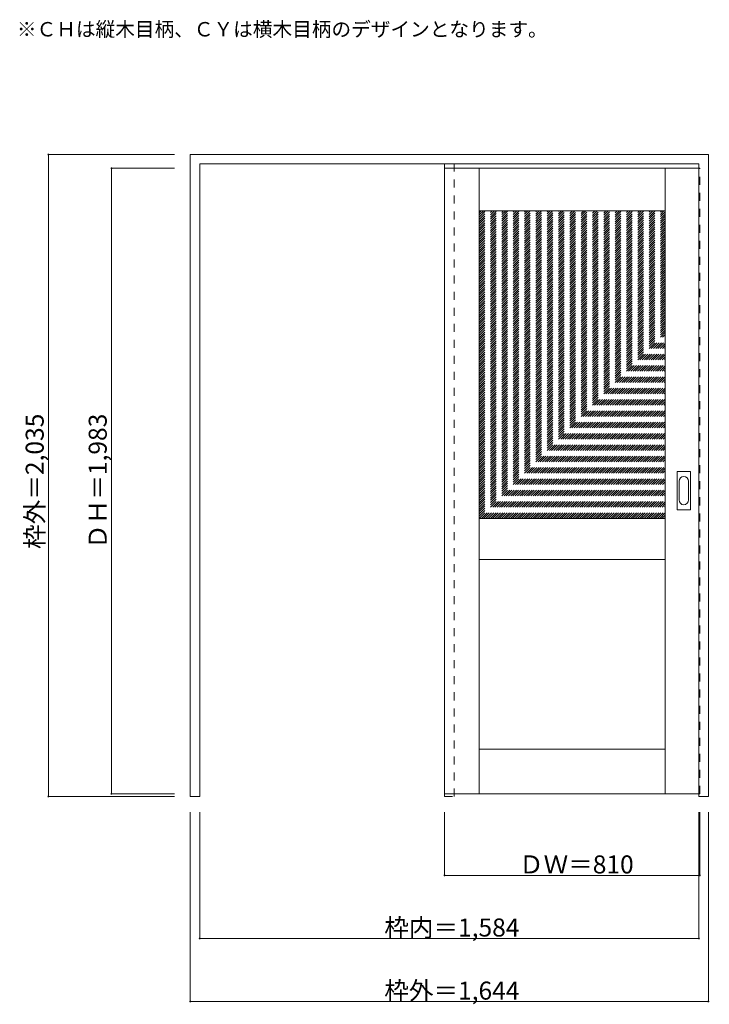
# Model space of a CAD drawing. Units: millimetres. Extents: x -1698 to 491, y -1849 to 1272.
import ezdxf

# ---------------------------------------------------------------- set-up
doc = ezdxf.new("R2010")
doc.units = ezdxf.units.MM
doc.header["$LTSCALE"] = 30
doc.linetypes.add('JWW_DASHED1', pattern=[1.693333, 0.846667, -0.846667])
for name, color, linetype in [('0-0', 7, 'Continuous'), ('寸法', 7, 'Continuous'), ('文字', 7, 'Continuous')]:
    doc.layers.add(name, color=color, linetype=linetype)

msp = doc.modelspace()

# ---------------------------------------------------------------- linework, layer by layer
at = {"layer": '0-0', "color": 92, "linetype": 'Continuous', "lineweight": 13}
for p, q in [((-1156.3, -1190.7), (-1156.3, 844.3)), ((-1156.3, 844.3), (487.7, 844.3)), ((487.7, -1190.7), (487.7, 844.3)), ((-1126.3, 814.3), (457.7, 814.3)), ((-1126.3, -1190.7), (-1126.3, 814.3)), ((457.7, -1190.7), (457.7, 814.3)), ((-349.3, 800.8), (-349.3, -1182.2)), ((457.7, 800.8), (-349.3, 800.8)), ((-239.3, -1182.2), (-239.3, 800.8)), ((350.7, -1182.2), (350.7, 800.8)), ((-239.3, 665.8), (350.7, 665.8)), ((388.7, -280.7), (388.7, -161.7)), ((390.2, -160.2), (429.2, -160.2)), ((430.7, -280.7), (430.7, -161.7)), ((350.7, -309.2), (-239.3, -309.2)), ((429.2, -282.2), (390.2, -282.2)), ((350.7, -439.2), (-239.3, -439.2)), ((350.7, -1041.2), (-239.3, -1041.2)), ((457.7, -1182.2), (-349.3, -1182.2)), ((-1156.3, -1190.7), (-1126.3, -1190.7)), ((457.7, -1190.7), (487.7, -1190.7))]:
    msp.add_line(p, q, dxfattribs=at)
at = {"layer": '0-0', "color": 120, "linetype": 'JWW_DASHED1', "lineweight": 5}
for p, q in [((-349.3, -1190.7), (-349.3, 814.3)), ((-319.3, -1190.7), (-319.3, 814.3)), ((-349.3, 800.8), (-349.3, 796.8)), ((457.7, 800.8), (460.7, 800.8)), ((460.7, -1182.2), (460.7, 800.8)), ((-239.3, 79.9), (346.6, 665.8)), ((-239.3, 87), (339.6, 665.8)), ((-239.3, 94), (332.5, 665.8)), ((-239.3, 101.1), (325.4, 665.8)), ((-239.3, 108.2), (318.4, 665.8)), ((-239.3, 115.2), (311.3, 665.8)), ((-239.3, 122.3), (304.2, 665.8)), ((-239.3, 129.4), (297.1, 665.8)), ((-239.3, 136.4), (290.1, 665.8)), ((-239.3, 143.5), (283, 665.8)), ((-239.3, 150.6), (275.9, 665.8)), ((-239.3, 157.7), (268.9, 665.8)), ((-239.3, 164.7), (261.8, 665.8)), ((-239.3, 171.8), (254.7, 665.8)), ((-239.3, 178.9), (247.6, 665.8)), ((-239.3, 185.9), (240.6, 665.8)), ((-239.3, 193), (233.5, 665.8)), ((-239.3, 200.1), (226.4, 665.8)), ((-239.3, 207.2), (219.4, 665.8)), ((-239.3, 214.2), (212.3, 665.8)), ((-239.3, 221.3), (205.2, 665.8)), ((-239.3, 228.4), (198.1, 665.8)), ((-239.3, 235.4), (191.1, 665.8)), ((-239.3, 242.5), (184, 665.8)), ((-239.3, 249.6), (176.9, 665.8)), ((-239.3, 256.7), (169.9, 665.8)), ((-239.3, 263.7), (162.8, 665.8)), ((-239.3, 270.8), (155.7, 665.8)), ((-239.3, 277.9), (148.6, 665.8)), ((-239.3, 284.9), (141.6, 665.8)), ((-239.3, 292), (134.5, 665.8)), ((-239.3, 299.1), (127.4, 665.8)), ((-239.3, 306.2), (120.4, 665.8)), ((-239.3, 313.2), (113.3, 665.8)), ((-239.3, 320.3), (106.2, 665.8)), ((-239.3, 327.4), (99.1, 665.8)), ((-239.3, 334.4), (92.1, 665.8)), ((-239.3, 341.5), (85, 665.8)), ((-239.3, 348.6), (77.9, 665.8)), ((-239.3, 355.7), (70.9, 665.8)), ((-239.3, 362.7), (63.8, 665.8)), ((-239.3, 369.8), (56.7, 665.8)), ((-239.3, 376.9), (49.7, 665.8)), ((-239.3, 383.9), (42.6, 665.8)), ((-239.3, 391), (35.5, 665.8)), ((-239.3, 398.1), (28.4, 665.8)), ((-239.3, 405.2), (21.4, 665.8)), ((-239.3, 412.2), (14.3, 665.8)), ((-239.3, 419.3), (7.2, 665.8)), ((-239.3, 426.4), (0.2, 665.8)), ((-239.3, 433.4), (-6.9, 665.8)), ((-239.3, 440.5), (-14, 665.8)), ((-239.3, 447.6), (-21.1, 665.8)), ((-239.3, 454.6), (-28.1, 665.8)), ((-239.3, 461.7), (-35.2, 665.8)), ((-239.3, 468.8), (-42.3, 665.8)), ((-239.3, 475.9), (-49.3, 665.8)), ((-239.3, 482.9), (-56.4, 665.8)), ((-239.3, 490), (-63.5, 665.8)), ((-239.3, 497.1), (-70.6, 665.8)), ((-239.3, 504.1), (-77.6, 665.8)), ((-239.3, 511.2), (-84.7, 665.8)), ((-239.3, 518.3), (-91.8, 665.8)), ((-239.3, 525.4), (-98.8, 665.8)), ((-239.3, 532.4), (-105.9, 665.8)), ((-239.3, 539.5), (-113, 665.8)), ((-239.3, 546.6), (-120.1, 665.8)), ((-239.3, 553.6), (-127.1, 665.8)), ((-239.3, 560.7), (-134.2, 665.8)), ((-239.3, 567.8), (-141.3, 665.8)), ((-239.3, 574.9), (-148.3, 665.8)), ((-239.3, 581.9), (-155.4, 665.8)), ((-239.3, 589), (-162.5, 665.8)), ((-239.3, 596.1), (-169.6, 665.8)), ((-239.3, 603.1), (-176.6, 665.8)), ((-239.3, 610.2), (-183.7, 665.8)), ((-239.3, 617.3), (-190.8, 665.8)), ((-239.3, 624.4), (-197.8, 665.8)), ((-239.3, 631.4), (-204.9, 665.8)), ((-239.3, 638.5), (-212, 665.8)), ((-239.3, 645.6), (-219, 665.8)), ((-239.3, 652.6), (-226.1, 665.8)), ((-239.3, 659.7), (-233.2, 665.8)), ((-239.3, 72.8), (350.7, 662.8)), ((-239.3, 65.7), (350.7, 655.7)), ((-239.3, 58.7), (350.7, 648.7)), ((-239.3, 51.6), (350.7, 641.6)), ((-239.3, 44.5), (350.7, 634.5)), ((-239.3, 37.5), (350.7, 627.5)), ((-239.3, 30.4), (350.7, 620.4)), ((-239.3, 23.3), (350.7, 613.3)), ((-239.3, 16.2), (350.7, 606.2)), ((-239.3, 9.2), (350.7, 599.2)), ((-239.3, 2.1), (350.7, 592.1)), ((-239.3, -5), (350.7, 585)), ((-239.3, -12), (350.7, 578)), ((-239.3, -19.1), (350.7, 570.9)), ((-239.3, -26.2), (350.7, 563.8)), ((-239.3, -33.3), (350.7, 556.7)), ((-239.3, -40.3), (350.7, 549.7)), ((-239.3, -47.4), (350.7, 542.6)), ((-239.3, -54.5), (350.7, 535.5)), ((-239.3, -61.5), (350.7, 528.5)), ((-239.3, -68.6), (350.7, 521.4)), ((-239.3, -75.7), (350.7, 514.3)), ((-239.3, -82.8), (350.7, 507.2)), ((-239.3, -89.8), (350.7, 500.2)), ((-239.3, -96.9), (350.7, 493.1)), ((-239.3, -104), (350.7, 486)), ((-239.3, -111), (350.7, 479)), ((-239.3, -118.1), (350.7, 471.9)), ((-239.3, -125.2), (350.7, 464.8)), ((-239.3, -132.3), (350.7, 457.7)), ((-239.3, -139.3), (350.7, 450.7)), ((-239.3, -146.4), (350.7, 443.6)), ((-239.3, -153.5), (350.7, 436.5)), ((-239.3, -160.5), (350.7, 429.5)), ((-239.3, -167.6), (350.7, 422.4)), ((-239.3, -174.7), (350.7, 415.3)), ((-239.3, -181.7), (350.7, 408.3)), ((-239.3, -188.8), (350.7, 401.2)), ((-239.3, -195.9), (350.7, 394.1)), ((-239.3, -203), (350.7, 387)), ((-239.3, -210), (350.7, 380)), ((-239.3, -217.1), (350.7, 372.9)), ((-239.3, -224.2), (350.7, 365.8)), ((-239.3, -231.2), (350.7, 358.8)), ((-239.3, -238.3), (350.7, 351.7)), ((-239.3, -245.4), (350.7, 344.6)), ((-239.3, -252.5), (350.7, 337.5)), ((-239.3, -259.5), (350.7, 330.5)), ((-239.3, -266.6), (350.7, 323.4)), ((-239.3, -273.7), (350.7, 316.3)), ((-239.3, -280.7), (350.7, 309.3)), ((-239.3, -287.8), (350.7, 302.2)), ((-239.3, -294.9), (350.7, 295.1)), ((-239.3, -302), (350.7, 288)), ((-239.3, -309), (350.7, 281)), ((-232.4, -309.2), (350.7, 273.9)), ((-225.3, -309.2), (350.7, 266.8)), ((-218.2, -309.2), (350.7, 259.8)), ((-211.2, -309.2), (350.7, 252.7)), ((-204.1, -309.2), (350.7, 245.6)), ((-197, -309.2), (350.7, 238.5)), ((-190, -309.2), (350.7, 231.5)), ((-182.9, -309.2), (350.7, 224.4)), ((-175.8, -309.2), (350.7, 217.3)), ((-168.7, -309.2), (350.7, 210.3)), ((-161.7, -309.2), (350.7, 203.2)), ((-154.6, -309.2), (350.7, 196.1)), ((-147.5, -309.2), (350.7, 189)), ((-140.5, -309.2), (350.7, 182)), ((-133.4, -309.2), (350.7, 174.9)), ((-126.3, -309.2), (350.7, 167.8)), ((-119.2, -309.2), (350.7, 160.8)), ((-112.2, -309.2), (350.7, 153.7)), ((-105.1, -309.2), (350.7, 146.6)), ((-98, -309.2), (350.7, 139.6)), ((-91, -309.2), (350.7, 132.5)), ((-83.9, -309.2), (350.7, 125.4)), ((-76.8, -309.2), (350.7, 118.3)), ((-69.7, -309.2), (350.7, 111.3)), ((-62.7, -309.2), (350.7, 104.2)), ((-55.6, -309.2), (350.7, 97.1)), ((-48.5, -309.2), (350.7, 90.1)), ((-41.5, -309.2), (350.7, 83)), ((-34.4, -309.2), (350.7, 75.9)), ((-27.3, -309.2), (350.7, 68.8)), ((-20.3, -309.2), (350.7, 61.8)), ((-13.2, -309.2), (350.7, 54.7)), ((-6.1, -309.2), (350.7, 47.6)), ((1, -309.2), (350.7, 40.6)), ((8, -309.2), (350.7, 33.5)), ((15.1, -309.2), (350.7, 26.4)), ((22.2, -309.2), (350.7, 19.3)), ((29.2, -309.2), (350.7, 12.3)), ((36.3, -309.2), (350.7, 5.2)), ((43.4, -309.2), (350.7, -1.9)), ((50.5, -309.2), (350.7, -8.9)), ((57.5, -309.2), (350.7, -16)), ((64.6, -309.2), (350.7, -23.1)), ((71.7, -309.2), (350.7, -30.2)), ((78.7, -309.2), (350.7, -37.2)), ((85.8, -309.2), (350.7, -44.3)), ((92.9, -309.2), (350.7, -51.4)), ((100, -309.2), (350.7, -58.4)), ((107, -309.2), (350.7, -65.5)), ((114.1, -309.2), (350.7, -72.6)), ((121.2, -309.2), (350.7, -79.7)), ((128.2, -309.2), (350.7, -86.7)), ((135.3, -309.2), (350.7, -93.8)), ((142.4, -309.2), (350.7, -100.9)), ((149.5, -309.2), (350.7, -107.9)), ((156.5, -309.2), (350.7, -115)), ((163.6, -309.2), (350.7, -122.1)), ((170.7, -309.2), (350.7, -129.1)), ((177.7, -309.2), (350.7, -136.2)), ((184.8, -309.2), (350.7, -143.3)), ((191.9, -309.2), (350.7, -150.4)), ((199, -309.2), (350.7, -157.4)), ((206, -309.2), (350.7, -164.5)), ((213.1, -309.2), (350.7, -171.6)), ((220.2, -309.2), (350.7, -178.6)), ((227.2, -309.2), (350.7, -185.7)), ((234.3, -309.2), (350.7, -192.8)), ((241.4, -309.2), (350.7, -199.9)), ((248.4, -309.2), (350.7, -206.9)), ((255.5, -309.2), (350.7, -214)), ((262.6, -309.2), (350.7, -221.1)), ((269.7, -309.2), (350.7, -228.1)), ((276.7, -309.2), (350.7, -235.2)), ((283.8, -309.2), (350.7, -242.3)), ((290.9, -309.2), (350.7, -249.4)), ((297.9, -309.2), (350.7, -256.4)), ((305, -309.2), (350.7, -263.5)), ((312.1, -309.2), (350.7, -270.6)), ((319.2, -309.2), (350.7, -277.6)), ((326.2, -309.2), (350.7, -284.7)), ((333.3, -309.2), (350.7, -291.8)), ((340.4, -309.2), (350.7, -298.9)), ((347.4, -309.2), (350.7, -305.9)), ((457.7, -1182.2), (460.7, -1182.2)), ((-349.3, -1190.7), (-319.3, -1190.7))]:
    msp.add_line(p, q, dxfattribs=at)
at = {"layer": '0-0', "color": 7, "linetype": 'Continuous', "lineweight": 9}
for p, q in [((394.7, -250.8), (394.7, -191.6)), ((424.7, -191.6), (424.7, -250.8))]:
    msp.add_line(p, q, dxfattribs=at)
at = {"layer": '0-0', "color": 92, "linetype": 'Continuous', "lineweight": 13}
for centre, start, end in [((390.2, -161.7), 90, 180), ((429.2, -161.7), 0, 90), ((390.2, -280.7), 180, 270), ((429.2, -280.7), 270, 0)]:
    msp.add_arc(centre, 1.5, start, end, dxfattribs=at)
at = {"layer": '0-0', "color": 7, "linetype": 'Continuous', "lineweight": 9}
for centre, start, end in [((409.7, -191.6), 0, 180), ((409.7, -250.8), 180, 0)]:
    msp.add_arc(centre, 15, start, end, dxfattribs=at)
at = {"layer": '寸法', "color": 120, "linetype": 'Continuous', "lineweight": 5}
for p, q in [((-1606.3, 844.3), (-1606.3, -1190.7)), ((-1606.3, 844.3), (-1206.3, 844.3)), ((-1406.3, 800.8), (-1406.3, -1182.2)), ((-1406.3, 800.8), (-1206.3, 800.8)), ((-1406.3, -1182.2), (-1206.3, -1182.2)), ((-1606.3, -1190.7), (-1206.3, -1190.7)), ((-1156.3, -1840.7), (-1156.3, -1240.7)), ((-1126.3, -1640.7), (-1126.3, -1240.7)), ((-349.3, -1440.7), (-349.3, -1240.7)), ((457.7, -1640.7), (457.7, -1240.7)), ((460.7, -1440.7), (460.7, -1240.7)), ((487.7, -1840.7), (487.7, -1240.7)), ((460.7, -1440.7), (-349.3, -1440.7)), ((457.7, -1640.7), (-1126.3, -1640.7)), ((487.7, -1840.7), (-1156.3, -1840.7))]:
    msp.add_line(p, q, dxfattribs=at)
at = {"layer": '寸法', "color": 7, "linetype": 'Continuous', "lineweight": 9, "const_width": 3}
for points in [[(-1604.8, 844.3, 0.414214), (-1606.3, 845.8, 0.414214), (-1607.8, 844.3, 0.414214), (-1606.3, 842.8, 0.414214)], [(-1404.8, 800.8, 0.414214), (-1406.3, 802.3, 0.414214), (-1407.8, 800.8, 0.414214), (-1406.3, 799.3, 0.414214)], [(-1404.8, -1182.2, 0.414214), (-1406.3, -1180.7, 0.414214), (-1407.8, -1182.2, 0.414214), (-1406.3, -1183.7, 0.414214)], [(-1604.8, -1190.7, 0.414214), (-1606.3, -1189.2, 0.414214), (-1607.8, -1190.7, 0.414214), (-1606.3, -1192.2, 0.414214)], [(-347.8, -1440.7, 0.414214), (-349.3, -1439.2, 0.414214), (-350.8, -1440.7, 0.414214), (-349.3, -1442.2, 0.414214)], [(462.2, -1440.7, 0.414214), (460.7, -1439.2, 0.414214), (459.2, -1440.7, 0.414214), (460.7, -1442.2, 0.414214)], [(-1124.8, -1640.7, 0.414214), (-1126.3, -1639.2, 0.414214), (-1127.8, -1640.7, 0.414214), (-1126.3, -1642.2, 0.414214)], [(459.2, -1640.7, 0.414214), (457.7, -1639.2, 0.414214), (456.2, -1640.7, 0.414214), (457.7, -1642.2, 0.414214)], [(-1154.8, -1840.7, 0.414214), (-1156.3, -1839.2, 0.414214), (-1157.8, -1840.7, 0.414214), (-1156.3, -1842.2, 0.414214)], [(489.2, -1840.7, 0.414214), (487.7, -1839.2, 0.414214), (486.2, -1840.7, 0.414214), (487.7, -1842.2, 0.414214)]]:
    msp.add_lwpolyline(points, format="xyb", close=True, dxfattribs=at)

# ---------------------------------------------------------------- texts
at = {"layer": '寸法', "color": 7, "linetype": 'Continuous', "lineweight": 70, "char_height": 57.15, "width": 412.5, "attachment_point": 7, "rotation": 90}
for s, insert in [('{\\fＭＳ ゴシック|b0|i0|c128|p49;枠外＝2,035}', (-1621.3, -405.9)), ('{\\fＭＳ ゴシック|b0|i0|c128|p49;ＤＨ＝1,983}', (-1421.3, -405.9))]:
    msp.add_mtext(s, dxfattribs=dict(at, insert=insert))
at = {"layer": '寸法', "color": 7, "linetype": 'Continuous', "lineweight": 211, "char_height": 57.15, "attachment_point": 7}
for s, insert, width in [('{\\fＭＳ ゴシック|b0|i0|c128|p49;ＤＷ＝810}', (-113, -1434.6), 337.5), ('{\\fＭＳ ゴシック|b0|i0|c128|p49;枠内＝1,584}', (-540.5, -1634.6), 412.5), ('{\\fＭＳ ゴシック|b0|i0|c128|p49;枠外＝1,644}', (-540.5, -1834.6), 412.5)]:
    msp.add_mtext(s, dxfattribs=dict(at, insert=insert, width=width))
at = {"layer": '文字', "color": 7, "linetype": 'Continuous', "lineweight": 9, "insert": (-1706.3, 1218.5), "char_height": 45.72, "width": 1620, "attachment_point": 7}
msp.add_mtext('{\\fＭＳ ゴシック|b0|i0|c128|p49;※ＣＨは縦木目柄、ＣＹは横木目柄のデザインとなります。}', dxfattribs=at)

doc.saveas('drawing.dxf')
